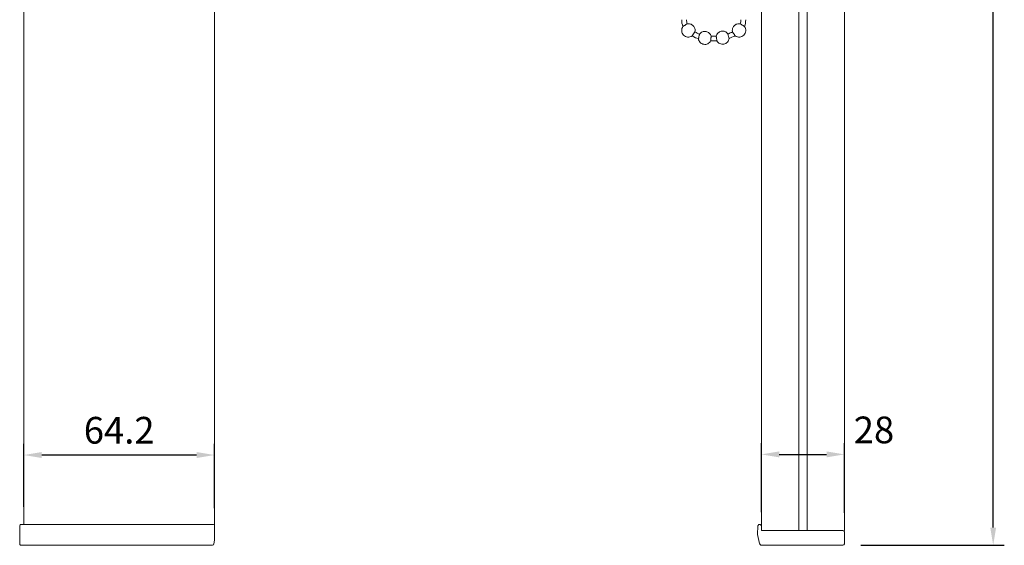
# Model space of a CAD drawing. Units: millimetres. Extents: x 2724 to 5888, y 873 to 1781.
# Drawn here: x 3308 to 3640, y 1136 to 1313 of the extents above; entities that cross this region are included whole.
import ezdxf

# ---------------------------------------------------------------- set-up
doc = ezdxf.new("R2010")
doc.units = ezdxf.units.MM
doc.header["$LTSCALE"] = 0.1
doc.header["$PDSIZE"] = 5
doc.layers.get('0').update_dxf_attribs({"linetype": 'CONTINUOUS', "lineweight": 0})
doc.layers.get('DEFPOINTS').update_dxf_attribs({"linetype": 'CONTINUOUS', "lineweight": 0})
for name, color, linetype, lineweight in [('BEMASS', 3, 'CONTINUOUS', 0), ('Kette', 7, 'CONTINUOUS', 0), ('Seitenführung', 7, 'CONTINUOUS', 0), ('Seitenführungskappe', 7, 'CONTINUOUS', 0)]:
    doc.layers.add(name, color=color, linetype=linetype, lineweight=lineweight)
doc.styles.add('SCHAUER', font='arial.ttf')
doc.dimstyles.new('SCHAUER', dxfattribs={"dimscale": 3, "dimtxt": 3, "dimasz": 2, "dimexe": 1.25, "dimexo": 2, "dimgap": 1.25, "dimtad": 1, "dimdec": 1, "dimzin": 9, "dimdsep": 46, "dimtxsty": 'SCHAUER', "dimcen": 2.5, "dimclrd": 256, "dimclre": 256, "dimclrt": 8, "dimadec": 1, "dimazin": 0, "dimtfac": 1, "dimtdec": 1, "dimtix": 1, "dimtmove": 2, "dimatfit": 3, "dimfxl": 1, "dimtolj": 1, "dimtzin": 0, "dimarcsym": 0})

# ---------------------------------------------------------------- blocks, each defined once
blk = doc.blocks.new('*D4')
at = {"layer": 'BEMASS', "lineweight": -2, "transparency": 16777216}
for p, q in [((3586.99, 1683.9), (3640.31, 1683.9)), ((3636.56, 1141.95), (3636.56, 1677.9)), ((3591.9, 1135.95), (3640.31, 1135.95))]:
    blk.add_line(p, q, dxfattribs=at)
at = {"layer": 'BEMASS', "transparency": 16777216}
for points in [[(3635.56, 1677.9), (3637.56, 1677.9), (3636.56, 1683.9)], [(3635.56, 1141.95), (3637.56, 1141.95), (3636.56, 1135.95)]]:
    blk.add_solid(points, dxfattribs=at)
at = {"layer": 'DEFPOINTS', "color": 0, "transparency": 16777216}
for p in [(3580.99, 1683.9), (3636.56, 1683.9), (3585.9, 1135.95)]:
    blk.add_point(p, dxfattribs=at)
at = {"layer": 'BEMASS', "color": 8, "transparency": 16777216, "insert": (3628.15, 1409.93), "char_height": 9, "attachment_point": 5, "rotation": 90, "style": 'SCHAUER'}
blk.add_mtext('\\A1;Bestellmaßhöhe', dxfattribs=at)
blk = doc.blocks.new('Kette_KARO_M_SA')
blk.add_line((-6.91, -334.84), (-7.86, -336.23))
at = {"layer": 'Kette'}
for points in [[(-10.95, -333.01), (-11.23, -332.32), (-11.38, -331.57), (-11.38, -330.82)], [(-9.73, -330.81), (-9.73, -331.26), (-9.66, -331.7), (-9.52, -332.12)], [(8.58, -330.81), (8.57, -331.26), (8.5, -331.7), (8.36, -332.12)], [(9.79, -333.01), (10.07, -332.32), (10.22, -331.57), (10.22, -330.82)], [(-5.36, -335.61), (-5.9, -335.43), (-6.43, -335.23), (-6.91, -334.84)], [(5.75, -334.84), (5.24, -335.08), (4.71, -335.3), (4.18, -335.48)], [(-7.86, -336.23), (-7.06, -336.71), (-6.4, -336.96), (-5.74, -337.16)], [(-1.61, -337.89), (-0.91, -337.93), (-0.21, -337.92), (0.49, -337.86)], [(0.27, -336.28), (-0.3, -336.31), (-0.86, -336.32), (-1.43, -336.3)], [(4.6, -337.03), (5.26, -336.81), (5.91, -336.54), (6.54, -336.24)]]:
    blk.add_open_spline(points, degree=3, dxfattribs=at)
for points, knots in [([(-10.75, -335.92), (-10.94, -335.73), (-11.08, -335.51), (-11.3, -335.03), (-11.36, -334.77), (-11.4, -334.24), (-11.37, -333.97), (-11.22, -333.47), (-11.1, -333.23), (-10.95, -333.01)], [0, 0, 0, 0, 0.25, 0.25, 0.5, 0.5, 0.75, 0.75, 1, 1, 1, 1]), ([(-10.95, -333.01), (-10.95, -333.01), (-10.95, -333.01), (-10.93, -333), (-10.91, -332.99), (-10.88, -332.97), (-10.84, -332.94), (-10.79, -332.91), (-10.69, -332.85), (-10.51, -332.73), (-10.21, -332.55), (-9.97, -332.4), (-9.81, -332.3), (-9.71, -332.23), (-9.62, -332.18), (-9.56, -332.15), (-9.53, -332.13), (-9.52, -332.12), (-9.52, -332.12)], [0, 0, 0, 0, 0.035424, 0.071105, 0.107059, 0.143301, 0.179846, 0.216705, 0.25389, 0.373133, 0.514298, 0.64455, 0.705395, 0.765808, 0.828504, 0.888377, 0.945514, 1, 1, 1, 1]), ([(-9.52, -332.12), (-9.16, -332.06), (-8.78, -332.08), (-8.07, -332.31), (-7.75, -332.51), (-7.49, -332.78)], [0, 0, 0, 0, 0.5, 0.5, 1, 1, 1, 1]), ([(-7.49, -332.78), (-7.23, -333.05), (-7.04, -333.38), (-6.84, -334.09), (-6.83, -334.48), (-6.91, -334.84)], [0, 0, 0, 0, 0.5, 0.5, 1, 1, 1, 1]), ([(-3.17, -334.7), (-3.58, -334.63), (-4.01, -334.68), (-4.78, -334.99), (-5.12, -335.27), (-5.36, -335.61)], [0, 0, 0, 0, 0.5, 0.5, 1, 1, 1, 1]), ([(-1.43, -336.3), (-1.54, -335.9), (-1.76, -335.53), (-2.38, -334.97), (-2.76, -334.77), (-3.17, -334.7)], [0, 0, 0, 0, 0.5, 0.5, 1, 1, 1, 1]), ([(1.97, -334.64), (1.56, -334.72), (1.18, -334.92), (0.58, -335.5), (0.37, -335.87), (0.27, -336.28)], [0, 0, 0, 0, 0.5, 0.5, 1, 1, 1, 1]), ([(4.18, -335.48), (3.93, -335.15), (3.59, -334.89), (2.81, -334.59), (2.38, -334.55), (1.97, -334.64)], [0, 0, 0, 0, 0.5, 0.5, 1, 1, 1, 1]), ([(6.33, -332.78), (6.07, -333.05), (5.88, -333.38), (5.68, -334.09), (5.67, -334.48), (5.75, -334.84)], [0, 0, 0, 0, 0.5, 0.5, 1, 1, 1, 1]), ([(6.7, -336.23), (6.7, -336.23), (6.7, -336.23), (6.69, -336.22), (6.68, -336.2), (6.66, -336.17), (6.62, -336.11), (6.53, -335.99), (6.39, -335.79), (6.2, -335.51), (6.01, -335.23), (5.89, -335.05), (5.82, -334.94), (5.78, -334.88), (5.76, -334.85), (5.75, -334.84), (5.75, -334.84)], [0, 0, 0, 0, 0.031671, 0.063091, 0.094605, 0.126551, 0.190135, 0.254453, 0.383781, 0.514845, 0.644737, 0.764759, 0.823353, 0.880835, 0.940637, 1, 1, 1, 1]), ([(8.36, -332.12), (8, -332.06), (7.62, -332.08), (6.91, -332.31), (6.59, -332.51), (6.33, -332.78)], [0, 0, 0, 0, 0.5, 0.5, 1, 1, 1, 1]), ([(9.79, -333.01), (9.79, -333.01), (9.79, -333.01), (9.77, -333), (9.75, -332.99), (9.72, -332.97), (9.68, -332.94), (9.63, -332.91), (9.53, -332.85), (9.35, -332.73), (9.06, -332.55), (8.81, -332.4), (8.65, -332.3), (8.55, -332.23), (8.46, -332.18), (8.4, -332.15), (8.37, -332.13), (8.36, -332.12), (8.36, -332.12)], [0, 0, 0, 0, 0.035424, 0.071105, 0.107059, 0.143301, 0.179846, 0.216705, 0.25389, 0.373133, 0.514298, 0.64455, 0.705395, 0.765808, 0.828504, 0.888377, 0.945514, 1, 1, 1, 1]), ([(9.59, -335.92), (9.78, -335.73), (9.93, -335.51), (10.14, -335.03), (10.2, -334.77), (10.24, -334.24), (10.21, -333.97), (10.06, -333.47), (9.94, -333.23), (9.79, -333.01)], [0, 0, 0, 0, 0.25, 0.25, 0.5, 0.5, 0.75, 0.75, 1, 1, 1, 1]), ([(-7.86, -336.23), (-8.08, -336.38), (-8.32, -336.48), (-8.83, -336.61), (-9.1, -336.63), (-9.62, -336.57), (-9.88, -336.5), (-10.35, -336.27), (-10.57, -336.11), (-10.75, -335.92)], [0, 0, 0, 0, 0.25, 0.25, 0.5, 0.5, 0.75, 0.75, 1, 1, 1, 1]), ([(-5.36, -335.61), (-5.36, -335.61), (-5.36, -335.61), (-5.36, -335.62), (-5.36, -335.64), (-5.37, -335.67), (-5.39, -335.73), (-5.42, -335.85), (-5.47, -336.06), (-5.54, -336.37), (-5.62, -336.68), (-5.67, -336.9), (-5.7, -337.04), (-5.72, -337.11), (-5.73, -337.15), (-5.73, -337.16), (-5.74, -337.16)], [0, 0, 0, 0, 0.030907, 0.061499, 0.092177, 0.123325, 0.183504, 0.244445, 0.36793, 0.495114, 0.622329, 0.749158, 0.81216, 0.874613, 0.937446, 1, 1, 1, 1]), ([(-5.74, -337.16), (-5.67, -337.62), (-5.46, -338.06), (-4.82, -338.73), (-4.39, -338.95), (-3.94, -339.04)], [0, 0, 0, 0, 0.5, 0.5, 1, 1, 1, 1]), ([(-3.94, -339.04), (-3.48, -339.12), (-3, -339.05), (-2.17, -338.64), (-1.82, -338.3), (-1.61, -337.89)], [0, 0, 0, 0, 0.5, 0.5, 1, 1, 1, 1]), ([(-1.43, -336.3), (-1.43, -336.3), (-1.43, -336.3), (-1.43, -336.31), (-1.43, -336.34), (-1.44, -336.37), (-1.44, -336.41), (-1.45, -336.46), (-1.46, -336.55), (-1.48, -336.75), (-1.52, -337.08), (-1.55, -337.42), (-1.58, -337.64), (-1.59, -337.76), (-1.6, -337.84), (-1.61, -337.88), (-1.61, -337.89), (-1.61, -337.89)], [0, 0, 0, 0, 0.033018, 0.066675, 0.100971, 0.135909, 0.171489, 0.207713, 0.244583, 0.345794, 0.495106, 0.638586, 0.749126, 0.813911, 0.877314, 0.939341, 1, 1, 1, 1]), ([(0.27, -336.28), (0.27, -336.28), (0.27, -336.28), (0.27, -336.29), (0.28, -336.31), (0.28, -336.34), (0.29, -336.4), (0.3, -336.53), (0.33, -336.74), (0.38, -337.06), (0.42, -337.38), (0.45, -337.6), (0.47, -337.73), (0.48, -337.81), (0.49, -337.86), (0.49, -337.86), (0.49, -337.86)], [0, 0, 0, 0, 0.030907, 0.061499, 0.092177, 0.123325, 0.183504, 0.244445, 0.36793, 0.495114, 0.622329, 0.749158, 0.81216, 0.874613, 0.937446, 1, 1, 1, 1]), ([(0.49, -337.86), (0.71, -338.27), (1.07, -338.6), (1.91, -338.98), (2.39, -339.04), (2.85, -338.95)], [0, 0, 0, 0, 0.5, 0.5, 1, 1, 1, 1]), ([(2.85, -338.95), (3.3, -338.86), (3.72, -338.62), (4.35, -337.93), (4.55, -337.49), (4.6, -337.03)], [0, 0, 0, 0, 0.5, 0.5, 1, 1, 1, 1]), ([(4.18, -335.48), (4.18, -335.48), (4.18, -335.48), (4.18, -335.5), (4.19, -335.52), (4.2, -335.55), (4.21, -335.59), (4.22, -335.64), (4.25, -335.73), (4.3, -335.92), (4.38, -336.24), (4.47, -336.57), (4.53, -336.78), (4.56, -336.91), (4.58, -336.98), (4.59, -337.02), (4.6, -337.03), (4.6, -337.03)], [0, 0, 0, 0, 0.033018, 0.066675, 0.100971, 0.135909, 0.171489, 0.207713, 0.244583, 0.345794, 0.495106, 0.638586, 0.749126, 0.813911, 0.877314, 0.939341, 1, 1, 1, 1]), ([(6.7, -336.23), (6.92, -336.38), (7.16, -336.48), (7.67, -336.61), (7.94, -336.63), (8.46, -336.57), (8.72, -336.5), (9.19, -336.27), (9.41, -336.11), (9.59, -335.92)], [0, 0, 0, 0, 0.25, 0.25, 0.5, 0.5, 0.75, 0.75, 1, 1, 1, 1])]:
    blk.add_open_spline(points, degree=3, knots=knots, dxfattribs=at)
blk = doc.blocks.new('*D50')
at = {"layer": 'BEMASS', "lineweight": -2, "transparency": 16777216}
for p, q in [((3309.79, 1148.95), (3309.79, 1170.14)), ((3374.03, 1148.45), (3374.03, 1170.14)), ((3368.03, 1166.39), (3315.79, 1166.39))]:
    blk.add_line(p, q, dxfattribs=at)
at = {"layer": 'BEMASS', "transparency": 16777216}
for points in [[(3315.79, 1167.39), (3315.79, 1165.39), (3309.79, 1166.39)], [(3368.03, 1167.39), (3368.03, 1165.39), (3374.03, 1166.39)]]:
    blk.add_solid(points, dxfattribs=at)
at = {"layer": 'DEFPOINTS', "color": 0, "transparency": 16777216}
for p in [(3309.79, 1166.39), (3309.79, 1142.95), (3374.03, 1142.45)]:
    blk.add_point(p, dxfattribs=at)
at = {"layer": 'BEMASS', "color": 8, "transparency": 16777216, "insert": (3341.91, 1174.74), "char_height": 9, "attachment_point": 5, "style": 'SCHAUER'}
blk.add_mtext('\\A1;64.2', dxfattribs=at)
blk = doc.blocks.new('*D53')
at = {"layer": 'BEMASS', "lineweight": -2, "transparency": 16777216}
for p, q in [((3558.41, 1147.1), (3558.41, 1170.35)), ((3586.4, 1146.95), (3586.4, 1170.35)), ((3564.41, 1166.6), (3580.4, 1166.6))]:
    blk.add_line(p, q, dxfattribs=at)
at = {"layer": 'BEMASS', "transparency": 16777216}
for points in [[(3564.41, 1167.6), (3564.41, 1165.6), (3558.41, 1166.6)], [(3580.4, 1167.6), (3580.4, 1165.6), (3586.4, 1166.6)]]:
    blk.add_solid(points, dxfattribs=at)
at = {"layer": 'DEFPOINTS', "color": 0, "transparency": 16777216}
for p in [(3586.4, 1166.6), (3558.41, 1141.1), (3586.4, 1140.95)]:
    blk.add_point(p, dxfattribs=at)
at = {"layer": 'BEMASS', "color": 8, "transparency": 16777216, "insert": (3596.37, 1174.86), "char_height": 9, "attachment_point": 5, "style": 'SCHAUER'}
blk.add_mtext('\\A1;28', dxfattribs=at)

msp = doc.modelspace()

# ---------------------------------------------------------------- linework, layer by layer
at = {"layer": 'Seitenführung'}
for p, q in [((3374.03, 1599.7), (3374.03, 1142.45)), ((3558.4, 1141.15), (3558.4, 1596.98)), ((3571.02, 1140.95), (3571.02, 1598.18)), ((3573.82, 1598.18), (3573.82, 1140.95)), ((3309.79, 1596.36), (3309.79, 1142.95))]:
    msp.add_line(p, q, dxfattribs=at)
at = {"layer": 'Seitenführungskappe'}
for p, q in [((3557.1, 1139.65), (3557.25, 1142.48)), ((3557.83, 1136.61), (3557.1, 1139.65)), ((3585.9, 1140.95), (3558.6, 1140.95)), ((3586.4, 1140.45), (3586.4, 1136.45)), ((3585.9, 1135.95), (3558.54, 1135.95))]:
    msp.add_line(p, q, dxfattribs=at)
msp.add_lwpolyline([(3586.4, 1598.18), (3586.4, 1140.95)], dxfattribs=at)
msp.add_lwpolyline([(3374.01, 1137.65), (3373.87, 1136.4, -0.381926), (3373.38, 1135.95), (3308.87, 1135.95, -0.414214), (3308.37, 1136.45), (3308.37, 1142.45, -0.414214), (3308.87, 1142.95), (3373.53, 1142.95, -0.415456), (3374.03, 1142.45), (3374.01, 1137.65)], format="xyb", dxfattribs=at)
for centre, start, end in [((3585.9, 1140.45), 0, 90), ((3585.9, 1136.45), 270, 0)]:
    msp.add_arc(centre, 0.5, start, end, dxfattribs=at)
for points, knots in [([(3557.25, 1142.48), (3557.25, 1142.6), (3557.31, 1142.73), (3557.49, 1142.9), (3557.62, 1142.95), (3557.75, 1142.95)], [0, 0, 0, 0, 0.5, 0.5, 1, 1, 1, 1]), ([(3557.9, 1142.95), (3557.86, 1142.95), (3557.82, 1142.95), (3557.76, 1142.95), (3557.75, 1142.95), (3557.75, 1142.95)], [0, 0, 0, 0, 0.5, 0.5, 1, 1, 1, 1]), ([(3558.4, 1142.45), (3558.4, 1142.48), (3558.4, 1142.52), (3558.38, 1142.6), (3558.35, 1142.67), (3558.31, 1142.74), (3558.25, 1142.81), (3558.18, 1142.87), (3558.1, 1142.91), (3558, 1142.94), (3557.94, 1142.95), (3557.9, 1142.95)], [0, 0, 0, 0, 0.0918512, 0.1838395, 0.2805932, 0.3853959, 0.5001561, 0.6156036, 0.750093, 0.8530819, 1, 1, 1, 1]), ([(3558.6, 1140.95), (3558.56, 1140.95), (3558.53, 1140.96), (3558.47, 1140.99), (3558.46, 1141.01), (3558.43, 1141.05), (3558.42, 1141.07), (3558.4, 1141.11), (3558.4, 1141.13), (3558.4, 1141.15)], [0, 0, 0, 0, 0.25, 0.25, 0.5, 0.5, 0.75, 0.75, 1, 1, 1, 1]), ([(3558.54, 1135.95), (3558.53, 1135.95), (3558.43, 1135.95), (3558.21, 1136), (3558.02, 1136.16), (3557.92, 1136.3), (3557.87, 1136.41), (3557.84, 1136.52), (3557.84, 1136.59), (3557.83, 1136.61)], [0, 0, 0, 0, 0.0014664, 0.3006177, 0.6003402, 0.6817672, 0.7853049, 0.930583, 1, 1, 1, 1])]:
    msp.add_open_spline(points, degree=3, knots=knots, dxfattribs=at)

# ---------------------------------------------------------------- block references
at = {"layer": 'Kette'}
msp.add_blockref('Kette_KARO_M_SA', (3542.92, 1643.9), dxfattribs=at)

# ---------------------------------------------------------------- dimensions: what is measured, and where the dimension line sits
at = {"layer": 'BEMASS'}
dim = msp.add_linear_dim(base=(3636.56, 1683.9), p1=(3585.9, 1135.95), p2=(3580.99, 1683.9), angle=90, text='Bestellmaßhöhe', dimstyle='SCHAUER', dxfattribs=at)
dim.commit()
dim.dimension.update_dxf_attribs({"geometry": '*D4', "text_midpoint": (3628.15, 1409.93)})
dim = msp.add_linear_dim(base=(3309.79, 1166.39), p1=(3374.03, 1142.45), p2=(3309.79, 1142.95), dimstyle='SCHAUER', dxfattribs=at)
dim.commit()
dim.dimension.update_dxf_attribs({"geometry": '*D50', "text_midpoint": (3341.91, 1174.74)})
dim = msp.add_linear_dim(base=(3586.4, 1166.6), p1=(3558.41, 1141.1), p2=(3586.4, 1140.95), dimstyle='SCHAUER', dxfattribs=at)
dim.commit()
dim.dimension.update_dxf_attribs({"geometry": '*D53', "text_midpoint": (3596.37, 1174.86), "dimtype": 160})

doc.saveas('drawing.dxf')
